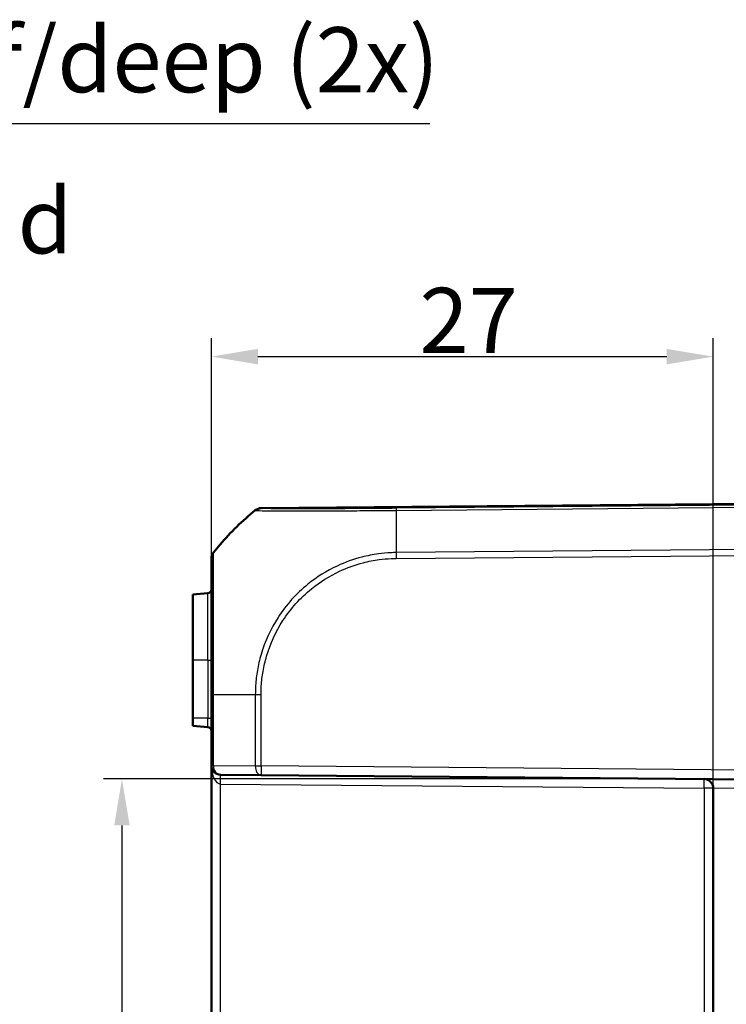
# Model space of a CAD drawing. Units: millimetres. Extents: x 1 to 593, y 1 to 419.
# Drawn here: x 325 to 363, y 234 to 287 of the extents above; entities that cross this region are included whole.
import ezdxf

# ---------------------------------------------------------------- set-up
doc = ezdxf.new("R2010")
doc.units = ezdxf.units.MM
for name, color, linetype, lineweight in [('Bemaßung (ISO)', 1, 'Continuous', 25), ('Sichtbar (ISO)', 7, 'Continuous', 50), ('Sichtbar schmal (ISO)', 1, 'Continuous', 25), ('Symbol (ISO)', 1, 'Continuous', 25)]:
    doc.layers.add(name, color=color, linetype=linetype, lineweight=lineweight)
doc.styles.add('3_5', font='isocpeur.ttf', dxfattribs={"width": 1.1})
doc.styles.add('Anmerkungstext (DIN)', font='isocpeur.ttf')
doc.styles.add('Notiztext (DIN)', font='isocpeur.ttf', dxfattribs={"width": 1.1})
doc.dimstyles.new('18-Bopla 3_5', dxfattribs={"dimtxt": 3.5, "dimasz": 2.5, "dimexe": 1, "dimexo": 0, "dimgap": 0.2, "dimtad": 1, "dimdec": 6, "dimrnd": 1e-08, "dimtxsty": '3_5', "dimcen": 0.09, "dimdle": 7, "dimclrd": 1, "dimclre": 1, "dimclrt": 5, "dimadec": 6, "dimazin": 2, "dimtfac": 0.714286, "dimtdec": 3, "dimtmove": 0, "dimatfit": 3, "dimfxl": 1, "dimtolj": 1, "dimlwd": 25, "dimlwe": 25, "dimarcsym": 0})
doc.dimstyles.new('Standard - Methode 2a (DIN)$7', dxfattribs={"dimtxt": 2.5, "dimasz": 2.5, "dimexe": 1, "dimexo": 0, "dimgap": 0.2, "dimtad": 1, "dimtih": 1, "dimtoh": 1, "dimrnd": 1e-08, "dimtxsty": 'Notiztext (DIN)', "dimcen": 0.09, "dimdle": 10, "dimclrd": 256, "dimclre": 256, "dimclrt": 5, "dimazin": 2, "dimtfac": 1.4, "dimtmove": 0, "dimatfit": 3, "dimfxl": 1, "dimtolj": 1, "dimlwd": -1, "dimlwe": -1, "dimarcsym": 0})

# ---------------------------------------------------------------- blocks, each defined once
blk = doc.blocks.new('*D41')
at = {"layer": 'Bemaßung (ISO)', "color": 1, "linetype": 'Continuous', "lineweight": 25}
for p, q in [((362.275, 246.149), (329.96, 246.149)), ((330.96, 243.649), (330.96, 198.431)), ((362.275, 195.931), (329.96, 195.931))]:
    blk.add_line(p, q, dxfattribs=at)
at = {"layer": 'Bemaßung (ISO)', "color": 1, "linetype": 'Continuous'}
for points in [[(330.543, 243.649), (331.377, 243.649), (330.96, 246.149)], [(330.543, 198.431), (331.377, 198.431), (330.96, 195.931)]]:
    blk.add_solid(points, dxfattribs=at)
at = {"layer": 'Defpoints', "color": 0, "linetype": 'Continuous'}
for p in [(362.275, 246.149), (330.96, 195.931), (362.275, 195.931)]:
    blk.add_point(p, dxfattribs=at)
at = {"layer": 'Bemaßung (ISO)', "color": 5, "linetype": 'Continuous', "lineweight": 25, "insert": (330.76, 216.708), "char_height": 3.5, "attachment_point": 7, "rotation": 90, "style": '3_5'}
blk.add_mtext('\\A1;50,2', dxfattribs=at)
blk = doc.blocks.new('*D42')
at = {"layer": 'Bemaßung (ISO)', "color": 1, "linetype": 'Continuous', "lineweight": 25}
for p, q in [((335.771, 246.876), (335.771, 269.876)), ((362.771, 245.649), (362.771, 269.876)), ((338.271, 268.876), (360.271, 268.876))]:
    blk.add_line(p, q, dxfattribs=at)
at = {"layer": 'Bemaßung (ISO)', "color": 1, "linetype": 'Continuous'}
for points in [[(338.271, 269.292), (338.271, 268.459), (335.771, 268.876)], [(360.271, 269.292), (360.271, 268.459), (362.771, 268.876)]]:
    blk.add_solid(points, dxfattribs=at)
at = {"layer": 'Defpoints', "color": 0, "linetype": 'Continuous'}
for p in [(362.771, 268.876), (335.771, 246.876), (362.771, 245.649)]:
    blk.add_point(p, dxfattribs=at)
at = {"layer": 'Bemaßung (ISO)', "color": 5, "linetype": 'Continuous', "lineweight": 25, "insert": (346.961, 269.076), "char_height": 3.5, "attachment_point": 7, "style": '3_5'}
blk.add_mtext('\\A1;27', dxfattribs=at)

msp = doc.modelspace()

# ---------------------------------------------------------------- linework, layer by layer
at = {"layer": 'Sichtbar (ISO)'}
for p, q in [((374.7711046, 261.0397308), (338.4446604, 260.7227148)), ((335.7711046, 258.0257253), (335.7711046, 258.0164658)), ((335.7711046, 258.0159828), (335.7711046, 250.690276)), ((335.5885357, 256.1487581), (334.7711046, 256.0772422)), ((334.7711046, 256.0772422), (334.7711046, 252.5397308)), ((334.7711046, 249.4147308), (334.7711046, 252.5397308)), ((335.7711046, 250.690276), (335.7711046, 246.8757343)), ((334.7711046, 249.4147308), (334.7711046, 249.0022195)), ((334.7711046, 249.0022195), (335.5885357, 248.9307035)), ((335.7711046, 246.8757343), (335.7711046, 195.2037274)), ((338.4446604, 246.3567469), (336.2667413, 246.3757533)), ((338.4446604, 246.3567469), (374.7711046, 246.0397308)), ((362.7711046, 245.6487976), (362.7711046, 196.430664))]:
    msp.add_line(p, q, dxfattribs=at)
for centre, radius, start, end in [((338.4490237, 260.2227338), 0.5, 90.5, 129.12633005), ((335.5711046, 256.3479971), 0.2, 275, 0), ((335.5711046, 248.7314646), 0.2, 0, 85), ((336.2711046, 246.8757343), 0.5, 180, 269.5), ((362.2711046, 245.6487976), 0.5, 0, 89.5)]:
    msp.add_arc(centre, radius, start, end, dxfattribs=at)
for points, knots in [([(335.8804877, 258.3378447), (335.9986184, 258.4856849), (336.1177921, 258.6290787), (336.7997027, 259.4202113), (337.4336761, 260.0407321), (338.1273993, 260.6056407)], [2.71394409657, 2.71394409657, 2.71394409657, 2.71394409657, 2.76878160687, 2.76878160687, 3.02728873759, 3.02728873759, 3.02728873759, 3.02728873759]), ([(335.7711046, 258.0257253), (335.7711046, 258.0538152), (335.7734773, 258.0819047), (335.782901, 258.1372884), (335.7899519, 258.1645818), (335.8085323, 258.2176001), (335.8200615, 258.2433241), (335.8472703, 258.2924712), (335.862949, 258.315894), (335.8804811, 258.3378363)], [0, 0, 0, 0, 0.16854053494, 0.16854053494, 0.33708106988, 0.33708106988, 0.50562160481, 0.50562160481, 0.67414078082, 0.67414078082, 0.67414078082, 0.67414078082])]:
    msp.add_open_spline(points, degree=3, knots=knots, dxfattribs=at)
msp.add_open_spline([(338.1335075, 260.610612), (338.1335075, 260.610612), (338.1314693, 260.608955), (338.1273993, 260.6056407)], degree=3, dxfattribs=at)
at = {"layer": 'Sichtbar schmal (ISO)'}
for p, q in [((338.5296308, 260.7044171), (374.7711046, 261.0206916)), ((345.705675, 260.6013196), (374.7711046, 260.8549698)), ((374.7711046, 260.967067), (345.7074115, 260.713432)), ((374.7711046, 258.5821903), (345.7051623, 258.3285357)), ((335.8804811, 258.32854), (335.8804811, 258.3378363)), ((345.7069312, 258.01644), (374.7711046, 258.2700792)), ((335.5885357, 252.5397308), (335.5885357, 256.1487581)), ((335.5885357, 252.5397308), (334.7711046, 252.5397308)), ((335.5885357, 252.5397308), (335.7711046, 252.5397308)), ((335.5885357, 252.5397308), (335.5885357, 249.4147308)), ((335.7711046, 250.690276), (335.8804877, 250.690276)), ((335.8804877, 246.8757343), (335.8804877, 250.690276)), ((335.8804877, 250.690276), (338.1344363, 250.6902729)), ((338.1335075, 250.6902729), (338.1335075, 246.8567279)), ((338.4446604, 246.8567279), (338.4446604, 250.690273)), ((335.5885357, 249.4147308), (334.7711046, 249.4147308)), ((335.5885357, 249.4147308), (335.7711046, 249.4147308)), ((335.5885357, 248.9307035), (335.5885357, 249.4147308)), ((335.7711046, 246.8757343), (335.8804877, 246.8757343)), ((335.8804877, 246.8757343), (338.1335075, 246.8567279)), ((338.1335075, 246.8567279), (338.4446604, 246.8567279)), ((374.7711046, 246.5397118), (338.4446604, 246.8567279)), ((336.2667413, 196.2036893), (336.2667413, 245.8757724)), ((336.2667413, 245.8757724), (362.2754679, 245.6487976)), ((362.7711046, 245.6487976), (362.2754679, 245.6487976)), ((362.2754679, 245.6487976), (362.2754679, 196.430664)), ((364.7536515, 245.6271709), (362.7711046, 245.6487976))]:
    msp.add_line(p, q, dxfattribs=at)
for centre, major_axis, ratio, start_param, end_param in [((338.4474893, 260.2122073), (0.4592815, 0.1976373), 0.9999752439, 1.1732215919, 1.8474785203), ((338.5340319, 260.2044555), (0.0237163, 0.4994372), 0.9881680242, 0.0569252208, 0.7233721547), ((345.7148567, 260.213502), (-0.0043148, 0.4999814), 0.0198306497, 0.0087280304, 0.6813820624), ((347.5991864, 248.965594), (-14.9930029, -0.4581256), 0.9999618518, 5.3648805818, 5.5786146436), ((345.8862379, 248.9665424), (0.1263238, -14.9988976), 0.0087235499, 3.8243979141, 4.038235567), ((336.2711046, 258.0159828), (-0.5, 0), 0.9998160466, 5.6115710705, 6.2831853072), ((345.7112945, 258.01644), (0.0043633, -0.499981), 0.0087262032, 4.0381864308, 4.7117657984), ((338.4496363, 250.6874781), (0.4999742, -0.0050823), 0.0000887047, 4.0309125464, 4.7024322778), ((336.2711046, 246.8757343), (0, -1), 0.5, 4.7123889804, 6.2744586609), ((336.2711046, 246.8757343), (-0.0043633, -0.499981), 0.7812220964, 4.7192064967, 6.2831853072), ((336.2623781, 245.8757724), (0.0043633, 0.499981), 0.0087262032, 4.7124651328, 6.2831853071), ((338.4490237, 246.8567279), (-0.0043633, -0.499981), 0.6310179097, 4.7178957346, 6.2831853072), ((338.4490237, 246.8567279), (-0.0043633, -0.499981), 0.0087262032, 4.7124651328, 6.2831853072), ((362.2711046, 245.6487976), (0.0043633, 0.499981), 0.0087262032, 4.7124651328, 6.2831853071)]:
    msp.add_ellipse(centre, major_axis=major_axis, ratio=ratio, start_param=start_param, end_param=end_param, dxfattribs=at)
for points, knots in [([(338.1273993, 260.6056407), (338.1491972, 260.6233911), (338.1724953, 260.6392986), (338.2214319, 260.6669774), (338.2470697, 260.6787484), (338.2999581, 260.6978198), (338.3272081, 260.70512), (338.3825474, 260.7150429), (338.4106361, 260.7176653), (338.438746, 260.7179116)], [0, 0, 0, 0, 0.2500000036, 0.2500000036, 0.5000000072, 0.5000000072, 0.7500000107, 0.7500000107, 1.0000000143, 1.0000000143, 1.0000000143, 1.0000000143]), ([(338.4430978, 260.7121775), (338.44223, 260.7142024), (338.4409971, 260.7159297), (338.4391881, 260.7175487), (338.4389702, 260.7177328), (338.438746, 260.7179116)], [-0.37556392437, -0.37556392437, -0.37556392437, -0.37556392437, -0.28167294328, -0.28167294328, -0.26924191253, -0.26924191253, -0.26924191253, -0.26924191253]), ([(338.5296308, 260.7044171), (338.5008766, 260.7057842), (338.4782838, 260.7071119), (338.4484995, 260.7096927), (338.4462564, 260.7109927), (338.4430978, 260.7121775)], [0, 0, 0, 0, 0.05630922405, 0.05630922405, 0.11233061096, 0.11233061096, 0.11233061096, 0.11233061096]), ([(345.7104556, 260.7134636), (345.4382205, 260.7111142), (345.1658504, 260.708821), (344.7418522, 260.7055372), (344.5889182, 260.704396), (344.0307715, 260.7003917), (343.6317351, 260.6978369), (342.4371652, 260.6911581), (341.6837017, 260.6883677), (340.2895598, 260.686458), (339.6761617, 260.6878305), (338.8878677, 260.6944307), (338.6469028, 260.6988483), (338.5296308, 260.7044171)], [0, 0, 0, 0, 0.0816896174, 0.0816896174, 0.1280943239, 0.1280943239, 0.251870801, 0.251870801, 0.50871372, 0.50871372, 0.7978418268, 0.7978418268, 1.0274829375, 1.0274829375, 1.0274829375, 1.0274829375]), ([(338.1273926, 260.6056352), (338.1276283, 260.6054607), (338.1278572, 260.6052806), (338.1297347, 260.6037116), (338.131013, 260.6020208), (338.1319135, 260.6000223)], [0.269072741, 0.269072741, 0.269072741, 0.269072741, 0.28167294328, 0.28167294328, 0.37556392437, 0.37556392437, 0.37556392437, 0.37556392437]), ([(338.1319135, 260.6000223), (338.1331968, 260.6005548), (338.1332022, 260.6005559), (338.1332075, 260.6005571), (338.1385714, 260.6017126), (338.1401871, 260.5996225), (338.171553, 260.5969234), (338.1954791, 260.5959675), (338.2251351, 260.594335)], [-0.11267461906, -0.11267461906, -0.11267461906, -0.11267461906, -0.11261844809, -0.11261844809, -0.11261844809, -0.05630922405, -0.05630922405, 0, 0, 0, 0]), ([(338.2251351, 260.594335), (338.3460784, 260.5876776), (338.5952431, 260.5810796), (339.4147983, 260.5720203), (340.0536387, 260.5692321), (341.5086402, 260.5731739), (342.2958906, 260.5774394), (343.5414062, 260.5850941), (343.9574811, 260.5882728), (344.53938, 260.59332), (344.6993329, 260.5948124), (345.1405057, 260.5990324), (345.4397441, 260.6030441), (345.7052603, 260.6017832), (345.7053129, 260.601783), (345.7053656, 260.6017827), (345.7054179, 260.6017979)], [-1.0274829375, -1.0274829375, -1.0274829375, -1.0274829375, -0.7978418268, -0.7978418268, -0.50871372, -0.50871372, -0.251870801, -0.251870801, -0.1280943239, -0.1280943239, -0.0816896174, -0.0816896174, 0, 0, 0, 0.000016204, 0.000016204, 0.000016204, 0.000016204]), ([(335.8802501, 250.6903188), (335.8795662, 250.69046), (335.8795635, 250.6906439), (335.8795609, 250.6908279), (335.8760229, 250.9378398), (335.8776142, 251.2168219), (335.8784392, 251.7593322), (335.8787946, 252.0409256), (335.8795265, 252.5997847), (335.8799008, 252.8776552), (335.8811143, 253.6050637), (335.8819275, 254.0496824), (335.8826529, 255.0308901), (335.8831177, 255.5465475), (335.8836695, 256.3896079), (335.8830163, 256.7378308), (335.8807862, 257.5083494), (335.8810279, 257.858389), (335.8796357, 258.1639069), (335.8790686, 258.2305589), (335.8779049, 258.3062323), (335.8763174, 258.31766), (335.8796971, 258.3270529), (335.8796988, 258.3270576), (335.8797005, 258.3270624), (335.8794521, 258.3272521)], [-1.1401329732, -1.1401329732, -1.1401329732, -1.1401329732, -1.1400763834, -1.1400763834, -1.1400763834, -1.0641083884, -1.0641083884, -0.9828763951, -0.9828763951, -0.9003269592, -0.9003269592, -0.7619799402, -0.7619799402, -0.5787193536, -0.5787193536, -0.4254483619, -0.4254483619, -0.1837121873, -0.1837121873, -0.0821878933, -0.0821878933, 0, 0, 0, 0.0000414058, 0.0000414058, 0.0000414058, 0.0000414058]), ([(345.7051623, 258.3285357), (345.7049813, 258.3285062), (345.7048025, 258.3285055), (345.7046236, 258.3285049), (345.6161882, 258.3281778), (345.5228757, 258.3271774), (345.2013106, 258.3113491), (344.9819342, 258.2907064), (344.4597335, 258.2205193), (344.1614361, 258.1627899), (343.4085882, 257.9694613), (342.9629197, 257.8098079), (341.9722984, 257.3465419), (341.4415878, 257.0141), (340.3385863, 256.120802), (339.7954456, 255.5168456), (338.9566439, 254.2192924), (338.648693, 253.5451682), (338.3606077, 252.5611125), (338.2952849, 252.2786565), (338.199563, 251.7244542), (338.1680898, 251.4555932), (338.1387594, 251.0144151), (338.1388643, 250.843685), (338.1346842, 250.6906452), (338.1346842, 250.6906444), (338.1346841, 250.6906435), (338.1346841, 250.6906427)], [-1.1398860386, -1.1398860386, -1.1398860386, -1.1398860386, -1.1398326249, -1.1398326249, -1.1398326249, -1.1134191134, -1.1134191134, -1.049168918, -1.049168918, -0.9624006331, -0.9624006331, -0.8265168264, -0.8265168264, -0.6498678776, -0.6498678776, -0.4202242443, -0.4202242443, -0.2091320902, -0.2091320902, -0.1258426879, -0.1258426879, -0.0472784946, -0.0472784946, 0, 0, 0, 0.0000002594, 0.0000002594, 0.0000002594, 0.0000002594]), ([(338.445273, 250.6874781), (338.4468749, 250.845065), (338.4472704, 251.0027833), (338.4745349, 251.4214083), (338.5057573, 251.6819118), (338.5985977, 252.2138091), (338.6617511, 252.4845485), (338.9392192, 253.4284374), (339.2344585, 254.0747775), (340.0407886, 255.317411), (340.5623083, 255.896856), (341.6186216, 256.7539177), (342.127746, 257.0731228), (343.0770111, 257.5189743), (343.5041857, 257.6728749), (344.2261216, 257.8593266), (344.5122504, 257.9151699), (345.0131736, 257.9824441), (345.2269605, 258.0031267), (345.528932, 258.0154822), (345.6170276, 258.0163107), (345.7050684, 258.0167052), (345.705689, 258.016708), (345.7063095, 258.0167108), (345.7069312, 258.01644)], [0, 0, 0, 0, 0.0472784946, 0.0472784946, 0.1258426879, 0.1258426879, 0.2091320902, 0.2091320902, 0.4202242443, 0.4202242443, 0.6498678776, 0.6498678776, 0.8265168264, 0.8265168264, 0.9624006331, 0.9624006331, 1.049168918, 1.049168918, 1.1134191134, 1.1134191134, 1.1398326249, 1.1398326249, 1.1398326249, 1.1400187891, 1.1400187891, 1.1400187891, 1.1400187891])]:
    msp.add_open_spline(points, degree=3, knots=knots, dxfattribs=at)
msp.add_open_spline([(338.438746, 260.7179116), (338.4426806, 260.7211137), (338.4446541, 260.7227147), (338.4446604, 260.7227148)], degree=3, dxfattribs=at)

# ---------------------------------------------------------------- texts
at = {"layer": 'Symbol (ISO)', "color": 5, "char_height": 3.49999994}
for s, insert, width, attachment_point, style in [('ø2,4/7,5tief/deep (2x)', (300.2805747, 282.0071322), 47.922077179, 7, 'Anmerkungstext (DIN)'), ('\\fISOCPEUR|b0|i0;\\H3.5000;Oberteil/\\fISOCPEUR|b0|i1;\\H3.5000;Lid', (301.4595074, 277.9287876), 27.915584445, 1, 'Notiztext (DIN)')]:
    msp.add_mtext(s, dxfattribs=dict(at, insert=insert, width=width, attachment_point=attachment_point, style=style))

# ---------------------------------------------------------------- dimensions: what is measured, and where the dimension line sits
at = {"layer": 'Bemaßung (ISO)', "color": 1, "linetype": 'Continuous', "lineweight": 25}
for base, p1, p2, angle, override, picture, middle in [((362.7711046, 268.8757343), (335.7711046, 246.8757343), (362.7711046, 245.6487976), 180, {"dimgap": 0.2, "dimdec": 6, "dimtol": 0, "dimlim": 0, "dimtp": 0, "dimtm": 0, "dimtdec": 3, "dimtofl": 0, "dimatfit": 1}, '*D42', (349.2711046, 268.8757343)), ((330.9599329, 195.9306831), (362.2754679, 246.1487786), (362.2754679, 195.9306831), 90, {"dimgap": 0.2, "dimdec": 1, "dimtol": 0, "dimlim": 0, "dimtp": 0, "dimtm": 0, "dimtdec": 3, "dimtofl": 0, "dimatfit": 1}, '*D41', (330.9599329, 221.0397308))]:
    dim = msp.add_linear_dim(base=base, p1=p1, p2=p2, angle=angle, dimstyle='18-Bopla 3_5', override=override, dxfattribs=at)
    dim.commit()
    dim.dimension.update_dxf_attribs({"geometry": picture, "text_midpoint": middle, "dimtype": 160})

# ---------------------------------------------------------------- leaders
at = {"layer": 'Symbol (ISO)', "annotation_type": 0, "has_hookline": 1, "hookline_direction": 0, "text_width": 47.2499977}
msp.add_leader([(268.223605, 221.0397308), (269.3181416, 223.2326354), (297.7805747, 280.2571322), (297.7805747, 281.4237988), (300.2805747, 281.4237988)], dimstyle='Standard - Methode 2a (DIN)$7', override={"dimgap": 0, "dimtad": 1}, dxfattribs=at)

doc.saveas('drawing.dxf')
